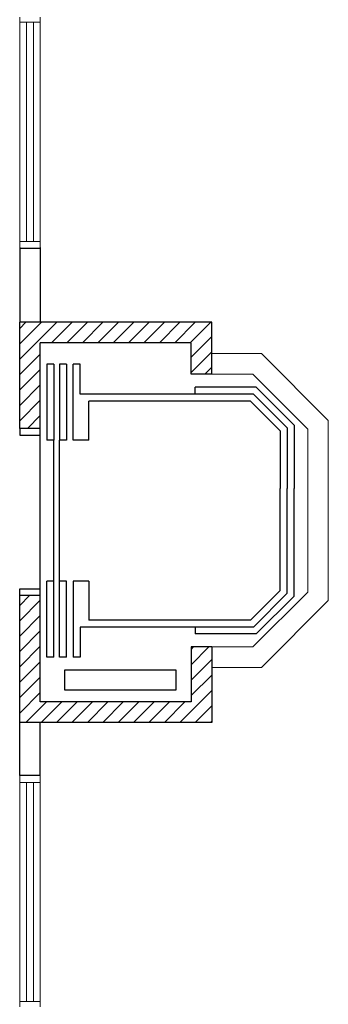
# Model space of a CAD drawing. Units: millimetres. Extents: x -37 to 831, y 253 to 439.
# Drawn here: x 364 to 366, y 393 to 400 of the extents above; entities that cross this region are included whole.
import ezdxf

# ---------------------------------------------------------------- set-up
doc = ezdxf.new("R2010")
doc.units = ezdxf.units.MM
for name, color, linetype, lineweight in [('aberturas', 2, 'Continuous', 9), ('MARCO1', 3, 'Continuous', 5), ('murovis', 1, 'Continuous', 13), ('pisos', 1, 'Continuous', 9), ('vidrio', 2, 'Continuous', 5)]:
    doc.layers.add(name, color=color, linetype=linetype, lineweight=lineweight)
doc.layers.add('Mampostería', color=5, linetype='Continuous')

msp = doc.modelspace()

# ---------------------------------------------------------------- hatches: boundary and pattern name
at = {"layer": 'pisos'}
h = msp.add_hatch(dxfattribs=at)
h.set_pattern_fill('ANSI31', color=256, scale=0.025, style=0)
h.set_pattern_definition([(45, (118.17778, 58.38138), (-0.056126601, 0.056126601), [])])
h.paths.add_polyline_path([(365.0832, 397.7762), (365.0832, 397.5462), (365.2332, 397.5462), (365.2332, 397.9262), (363.8332, 397.9262), (363.8332, 397.1512), (363.9832, 397.1512), (363.9832, 397.7762)])
h.paths.add_polyline_path([(365.2332, 395.0062), (365.2332, 395.5562), (365.0832, 395.5562), (365.0832, 395.1562), (363.9832, 395.1562), (363.9832, 395.9312), (363.8332, 395.9312), (363.8332, 395.0062)])

# ---------------------------------------------------------------- linework, layer by layer
at = {"color": 6}
for p, q in [((363.8332, 397.1512), (363.8332, 397.9262)), ((365.2332, 397.9262), (363.8332, 397.9262)), ((365.2332, 397.5462), (365.2332, 397.9262)), ((363.9832, 397.1512), (363.9832, 397.7762)), ((365.0832, 397.7762), (363.9832, 397.7762)), ((365.0832, 397.5462), (365.0832, 397.7762)), ((365.2332, 397.5462), (365.0832, 397.5462)), ((363.9832, 397.1512), (363.8332, 397.1512)), ((363.8332, 395.0062), (363.8332, 395.9312)), ((363.9832, 395.9312), (363.8332, 395.9312)), ((363.9832, 395.1562), (363.9832, 395.9312)), ((365.0832, 395.5562), (365.0832, 395.1562)), ((365.2332, 395.5562), (365.0832, 395.5562)), ((365.2332, 395.5562), (365.2332, 395.0062)), ((365.0832, 395.1562), (363.9832, 395.1562)), ((365.2332, 395.0062), (363.8332, 395.0062))]:
    msp.add_line(p, q, dxfattribs=at)
at = {"color": 1}
for p, q in [((364.0315, 397.6201), (364.0315, 397.0661)), ((364.0815, 397.6201), (364.0315, 397.6201)), ((364.0815, 397.6201), (364.0815, 397.0661)), ((364.1242, 397.6201), (364.1242, 397.0661)), ((364.1742, 397.6201), (364.1242, 397.6201)), ((364.1742, 397.6201), (364.1742, 397.0661)), ((364.2234, 397.0661), (364.2234, 397.6201)), ((364.2734, 397.6201), (364.2234, 397.6201)), ((364.2734, 397.4007), (364.2734, 397.6201)), ((365.558, 397.4507), (365.1133, 397.4507)), ((365.1133, 397.4007), (365.1133, 397.4507)), ((365.558, 397.4507), (365.8332, 397.1755)), ((365.5373, 397.4007), (364.2734, 397.4007)), ((364.3378, 397.0661), (364.3378, 397.3507)), ((365.5166, 397.3507), (364.3378, 397.3507)), ((365.5166, 397.3507), (365.7332, 397.1341)), ((365.5373, 397.4007), (365.7832, 397.1548)), ((363.8332, 397.1512), (363.8332, 397.1012)), ((363.9832, 395.9312), (363.9832, 397.1512)), ((365.7832, 397.1548), (365.7832, 396.7112)), ((365.8332, 397.1755), (365.8332, 396.7112)), ((363.8332, 397.1012), (363.9832, 397.1012)), ((364.0815, 397.0661), (364.0315, 397.0661)), ((364.0815, 395.4824), (364.0815, 397.0661)), ((364.1242, 395.4824), (364.1242, 397.0661)), ((364.1742, 397.0661), (364.1242, 397.0661)), ((364.3378, 397.0661), (364.2234, 397.0661)), ((365.7332, 397.1341), (365.7332, 396.7112)), ((365.7332, 395.9683), (365.7332, 396.7112)), ((365.7832, 395.9476), (365.7832, 396.7112)), ((365.8332, 395.9269), (365.8332, 396.7112)), ((364.0315, 395.4824), (364.0315, 396.0363)), ((364.0815, 396.0363), (364.0315, 396.0363)), ((364.1742, 396.0363), (364.1242, 396.0363)), ((364.1742, 395.4824), (364.1742, 396.0363)), ((364.2234, 396.0363), (364.2234, 395.4824)), ((364.3378, 396.0363), (364.2234, 396.0363)), ((364.3378, 396.0363), (364.3378, 395.7517)), ((363.8332, 395.9312), (363.8332, 395.9812)), ((363.8332, 395.9812), (363.9832, 395.9812)), ((365.5166, 395.7517), (365.7332, 395.9683)), ((365.5373, 395.7017), (365.7832, 395.9476)), ((365.558, 395.6517), (365.8332, 395.9269)), ((365.5373, 395.7017), (364.2734, 395.7017)), ((364.2734, 395.7017), (364.2734, 395.4824)), ((365.5166, 395.7517), (364.3378, 395.7517)), ((365.1133, 395.7017), (365.1133, 395.6517)), ((365.558, 395.6517), (365.1133, 395.6517)), ((364.0815, 395.4824), (364.0315, 395.4824)), ((364.1742, 395.4824), (364.1242, 395.4824)), ((364.2734, 395.4824), (364.2234, 395.4824)), ((364.162, 395.2414), (364.162, 395.3884)), ((364.162, 395.3884), (364.9708, 395.3884)), ((364.9708, 395.3884), (364.9708, 395.2414)), ((364.9708, 395.2414), (364.162, 395.2414))]:
    msp.add_line(p, q, dxfattribs=at)
at = {"layer": 'aberturas'}
for p, q in [((365.5953, 397.6962), (365.2332, 397.6962)), ((365.5953, 397.6962), (366.0832, 397.2083)), ((365.5332, 397.5462), (365.2332, 397.5462)), ((365.5332, 397.5462), (365.9332, 397.1462)), ((366.0832, 395.8941), (366.0832, 397.2083)), ((365.9332, 395.9562), (365.9332, 397.1462)), ((365.5332, 395.5562), (365.9332, 395.9562)), ((365.5953, 395.4062), (366.0832, 395.8941)), ((365.5332, 395.5562), (365.2332, 395.5562)), ((365.5953, 395.4062), (365.2332, 395.4062))]:
    msp.add_line(p, q, dxfattribs=at)
at = {"layer": 'Mampostería'}
for p, q in [((363.8332, 398.4707), (363.8332, 397.9262)), ((363.9832, 398.4641), (363.8332, 398.4641)), ((363.9832, 398.4707), (363.9832, 397.9262)), ((363.8332, 394.6183), (363.8332, 395.0062)), ((363.9832, 394.6183), (363.9832, 395.0062)), ((363.9832, 394.6183), (363.8332, 394.6183))]:
    msp.add_line(p, q, dxfattribs=at)
at = {"layer": 'MARCO1'}
for p, q in [((363.8332, 400.1141), (363.8332, 400.1518)), ((363.9832, 400.1141), (363.8332, 400.1141)), ((363.9832, 400.1141), (363.9832, 400.1518)), ((363.8332, 398.4641), (363.8332, 398.5141)), ((363.9832, 398.5141), (363.8332, 398.5141)), ((363.9832, 398.4641), (363.9832, 398.5141)), ((363.8332, 394.6183), (363.8332, 394.5683)), ((363.9832, 394.5683), (363.8332, 394.5683)), ((363.9832, 394.6183), (363.9832, 394.5683)), ((363.9832, 392.9683), (363.8332, 392.9683)), ((363.8332, 392.9683), (363.8332, 392.9306)), ((363.9832, 392.9683), (363.9832, 392.9306))]:
    msp.add_line(p, q, dxfattribs=at)
at = {"layer": 'murovis'}
for p, q in [((363.8332, 398.5141), (363.8332, 400.1141)), ((363.9832, 398.5141), (363.9832, 400.1141)), ((363.8332, 394.5683), (363.8332, 392.9683)), ((363.9832, 394.5683), (363.9832, 392.9683))]:
    msp.add_line(p, q, dxfattribs=at)
at = {"layer": 'vidrio'}
for p, q in [((363.8832, 400.1141), (363.8832, 398.5141)), ((363.9332, 400.1141), (363.9332, 398.5141)), ((363.8832, 392.9683), (363.8832, 394.5683)), ((363.9332, 392.9683), (363.9332, 394.5683))]:
    msp.add_line(p, q, dxfattribs=at)

doc.saveas('drawing.dxf')
